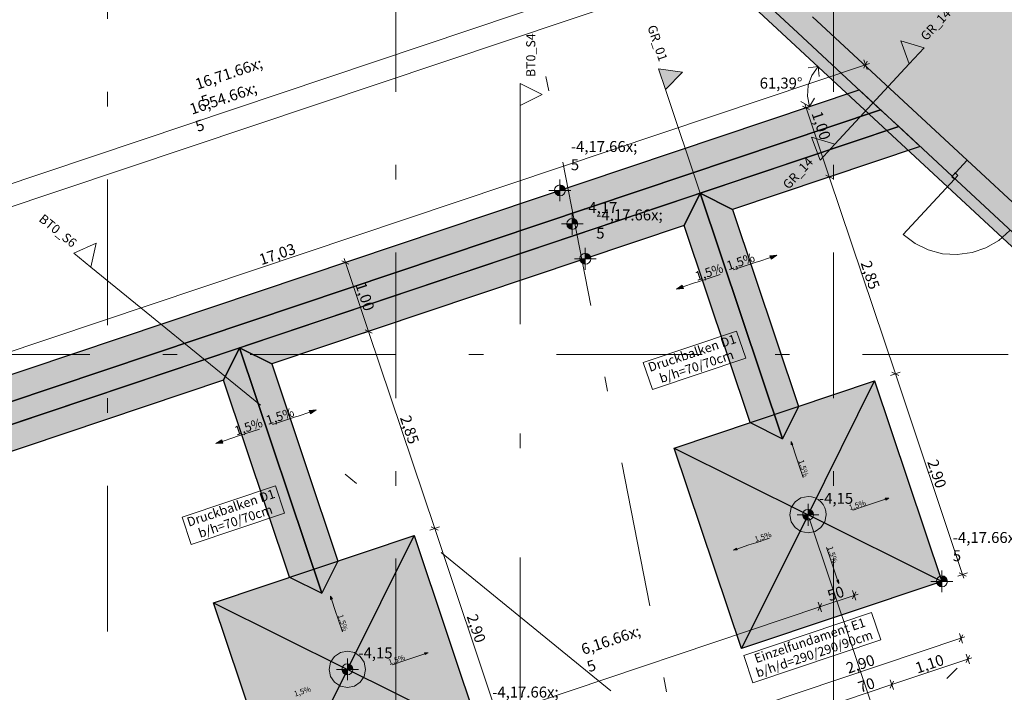
# Model space of a CAD drawing. Extents: x 0 to 78.5, y 0 to 44.5.
# Drawn here: x 21.4 to 28.2, y 32 to 36.6 of the extents above; entities that cross this region are included whole.
import ezdxf
from ezdxf.xclip import XClip

# ---------------------------------------------------------------- set-up
doc = ezdxf.new("R2010")
doc.units = 0
doc.header["$MEASUREMENT"] = 0
doc.header["$XCLIPFRAME"] = 0
for name, pattern in [('Punktlinie 4', [0.1, 0, -0.1]), ('Raster', [0.2, 0.1, -0.05, 0, -0.05]), ('Schnittlinie', [0.3, 0.15, -0.075, 0, -0.075]), ('Wipeout_Contour', [50, 0, -50])]:
    doc.linetypes.add(name, pattern=pattern)
for name, color, linetype in [('90 Schnitt Marker.BT0', 7, 'Continuous'), ('95 L5 Ausführungsplanung Fundament', 7, 'Continuous'), ('Neubau_00 Achsraster', 7, 'Continuous'), ('Neubau_10 Stütze', 7, 'Continuous'), ('Neubau_10 Wand außen', 7, 'Continuous'), ('Neubau_10 Wand innen tragend', 7, 'Continuous'), ('Neubau_20 Fundament', 7, 'Continuous'), ('Neubau_95 L5 Ausführungsplanung Fundament', 7, 'Continuous')]:
    doc.layers.add(name, color=color, linetype=linetype)
doc.styles.add('ERSTELLTER_STIL_13', font='arial.ttf')
doc.styles.add('ERSTELLTER_STIL_6', font='ARIALN.TTF')

# ---------------------------------------------------------------- blocks, each defined once
blk = doc.blocks.new('Zeichnung_4_1', base_point=(-37.14972329250356, -6.546278238685391))
at = {"layer": '95 L5 Ausführungsplanung Fundament', "linetype": 'Continuous', "lineweight": 0, "true_color": 0x000000}
for points in [[(27.62457484378381, 36.42037102780743), (27.4635924223954, 36.46737804860142), (27.52257625859325, 36.31038789901429)], [(25.8021200318163, 36.27582854578145), (25.8498423071562, 36.13362241217119), (25.96818730309652, 36.25244775431622)], [(26.91058474744989, 35.65048912625557), (27.01258333264046, 35.76047225504869), (26.85160091125205, 35.80747927584268)]]:
    blk.add_hatch(color=18, dxfattribs=at).paths.add_polyline_path(points)
at = {"layer": 'Neubau_20 Fundament', "linetype": 'Continuous', "lineweight": 0, "true_color": 0x785f41}
blk.add_hatch(color=37, dxfattribs=at).paths.add_polyline_path([(24.28698113516425, 42.70118710759302), (22.29800767295742, 40.55651496286372), (38.94327619957036, 25.1196578879479), (40.7854492888091, 26.10481974166925), (28.10447208666228, 37.86518469638225), (28.75046312620661, 38.56174451206809)])
at = {"layer": 'Neubau_20 Fundament', "linetype": 'Continuous', "lineweight": 0, "true_color": 0x002a00}
h = blk.add_hatch(color=98, dxfattribs=at)
h.paths.add_polyline_path([(5.179078530180037, 28.74852717458043), (5.179078938338466, 24.952800969711), (5.679073180966093, 24.95280102347591), (5.67907165599989, 28.3889140570489), (6.773284135231955, 28.75611556779697), (7.226645734409925, 27.40515729329737), (7.558460029458519, 27.51650925898932), (7.105098430278812, 28.86746753349412), (10.70765384788871, 30.07643180420743), (11.16101544681756, 28.72547353031755), (11.49282974186946, 28.83682549599968), (11.03946814294063, 30.18778376988955), (14.57092049345425, 31.37288690380053), (15.02428209218111, 30.02192863051248), (15.35609638723302, 30.13328059619461), (14.90273478850614, 31.48423886948265), (18.41048611665432, 32.66138829112618), (18.86384771518048, 31.3104300184363), (19.19566201023238, 31.42178198411843), (18.74230041170624, 32.77274025680831), (22.81887627662478, 34.14077877287048), (23.27223787492043, 32.78982050086729), (23.60405216997234, 32.90117246654943), (23.15069057167668, 34.25213073855261), (25.97822255793695, 35.20100861812053), (26.43158415606747, 33.85005034660953), (26.7633984511194, 33.96140231229169), (26.31003685298885, 35.31236058380267), (27.59720730367437, 35.74431593349416), (27.1796232509823, 36.13158431609927), (19.25677626560255, 33.47279414708769), (19.03804917752524, 34.12457226428999), (13.76457170148714, 32.3548712839774), (13.98329878929424, 31.70309316758042)])
h.paths.add_polyline_path([(14.24401003531396, 31.79058400252236), (14.11277378218906, 32.18165087367363), (18.86482876645792, 33.77637018329701), (18.99606501958281, 33.38530331214573)], flags=0)
at = {"layer": 'Neubau_20 Fundament', "linetype": 'Continuous', "lineweight": 0, "true_color": 0x003f35}
for points in [[(25.9101616462461, 33.67506867052023), (26.37147695797191, 32.30040937339699), (27.74613625509512, 32.76172468512279), (27.28482094336933, 34.13638398224602)], [(22.7508153650991, 32.61483882477798), (23.21213067682491, 31.24017952765477), (24.58678997394813, 31.70149483938056), (24.12547466222233, 33.07615413650379)]]:
    blk.add_hatch(color=128, dxfattribs=at).paths.add_polyline_path(points)
at = {"layer": 'Neubau_95 L5 Ausführungsplanung Fundament', "linetype": 'Continuous', "lineweight": 0, "true_color": 0x000000}
for points in [[(25.12635313512919, 35.44253725774234), (25.16385313512919, 35.44253726177475), (25.16099861605521, 35.4568878901815), (25.15286963657233, 35.46905376488819), (25.14070376011741, 35.47718274175465), (25.12635313109677, 35.48003725774235)], [(25.12635313512919, 35.44253725774234), (25.08885313512918, 35.44253725370993), (25.09170765420314, 35.42818662530318), (25.09983663368602, 35.4160207505965), (25.11200251014095, 35.40789177373003), (25.12635313916159, 35.40503725774234)], [(25.21102275877955, 35.21261712672891), (25.17352275877954, 35.2126171226965), (25.1763772778535, 35.19826649428975), (25.18450625733639, 35.18610061958306), (25.19667213379132, 35.1779716427166), (25.21102276281195, 35.17511712672891)], [(25.21102275877955, 35.21261712672891), (25.24852275877955, 35.21261713076132), (25.24566823970558, 35.22696775916806), (25.2375392602227, 35.23913363387475), (25.22537338376777, 35.24726261074122), (25.21102275474713, 35.25011712672891)], [(25.30041232293759, 34.97354552779132), (25.33791232293759, 34.97354553182372), (25.33505780386364, 34.98789616023047), (25.32692882438074, 35.00006203493717), (25.31476294792582, 35.00819101180362), (25.30041231890518, 35.01104552779132)], [(26.61443738598567, 34.99739241941315), (26.5662338295923, 34.99440110466494), (26.57418754185831, 34.97070008229903)], [(25.30041232293759, 34.97354552779132), (25.26291232293759, 34.9735455237589), (25.26576684201156, 34.95919489535216), (25.27389582149445, 34.94702902064547), (25.28606169794937, 34.93890004377901), (25.30041232697001, 34.93604552779131)], [(25.92544394440656, 34.76617640767419), (25.97364750070835, 34.76916772389804), (25.96569378771679, 34.79286874602047)], [(23.45509112083741, 33.93716252599683), (23.40688756444404, 33.93417121124861), (23.41484127671005, 33.91047018888269)], [(22.7660976792583, 33.70594651425785), (22.8143012355601, 33.7089378304817), (22.80634752256854, 33.73263885260413)], [(26.71137763111225, 33.72110744916517), (26.71287328849358, 33.69700567096895), (26.72472379967533, 33.70098252710548)], [(27.38158329114927, 33.33265994570025), (27.35748151295303, 33.33116428831894), (27.3614583690896, 33.31931377713716)], [(26.82814895059495, 33.21839667766936), (26.86564895059496, 33.21839668170178), (26.86279443152099, 33.23274731010852), (26.85466545203811, 33.24491318481522), (26.84249957558318, 33.25304216168168), (26.82814894656255, 33.25589667766936)], [(26.82814895059495, 33.21839667766936), (26.79064895059495, 33.21839667363695), (26.79350346966892, 33.20404604523021), (26.8016324491518, 33.19188017052351), (26.81379832560672, 33.18375119365705), (26.82814895462737, 33.18089667766936)], [(26.31782248946282, 32.9756775667732), (26.34192426765905, 32.97717322415452), (26.33794741152251, 32.98902373533629)], [(27.03826947167603, 32.74701251644602), (27.03677381429471, 32.77111429464225), (27.02492330311295, 32.7671374385057)], [(27.74613625509511, 32.76172468512279), (27.70863625509512, 32.76172468109038), (27.71149077416908, 32.74737405268364), (27.71961975365197, 32.73520817797695), (27.73178563010689, 32.72707920111048), (27.74613625912753, 32.72422468512279)], [(27.74613625509511, 32.76172468512279), (27.7836362550951, 32.7617246891552), (27.78078173602115, 32.77607531756195), (27.77265275653826, 32.78824119226864), (27.76048688008333, 32.7963701691351), (27.7461362510627, 32.79922468512279)], [(23.55203134996526, 32.66087760342295), (23.55352700734657, 32.63677582522671), (23.56537751852835, 32.64075268136326)], [(24.22223701000227, 32.27243009995803), (24.19813523180604, 32.2709344425767), (24.20211208794258, 32.25908393139494)], [(23.66880266944795, 32.15816683192713), (23.63130266944795, 32.15816682789472), (23.63415718852193, 32.14381619948797), (23.64228616800481, 32.13165032478128), (23.65445204445973, 32.12352134791482), (23.66880267348037, 32.12066683192712)], [(23.66880266944795, 32.15816683192713), (23.70630266944795, 32.15816683595955), (23.70344815037399, 32.17251746436628), (23.69531917089112, 32.18468333907298), (23.68315329443619, 32.19281231593943), (23.66880266541554, 32.19566683192713)]]:
    blk.add_hatch(color=18, dxfattribs=at).paths.add_polyline_path(points)
at = {"layer": '90 Schnitt Marker.BT0', "color": 7, "linetype": 'Schnittlinie', "lineweight": 13, "ltscale": 10}
for p, q in [((24.85411213633403, 36.02448741341234), (24.85411562022902, 6.174487356911661)), ((21.90924625254674, 34.91703819754719), (49.6999821761318, 12.26979767086332))]:
    blk.add_line(p, q, dxfattribs=at)
at = {"layer": '95 L5 Ausführungsplanung Fundament', "color": 7, "linetype": 'Schnittlinie', "lineweight": 13, "ltscale": 10}
for p, q in [((27.01258366290449, 35.76047262544157), (27.52257624352365, 36.31038802969254)), ((25.84984242067161, 36.13362216583315), (27.31332567183007, 31.77263397031684))]:
    blk.add_line(p, q, dxfattribs=at)
at = {"layer": '95 L5 Ausführungsplanung Fundament', "color": 7, "linetype": 'Continuous', "lineweight": 13, "ltscale": 10, "flags": 128}
for points in [[(27.62457484378381, 36.42037102780743), (27.52257625859325, 36.31038789901429), (27.4635924223954, 36.46737804860142)], [(25.8021200318163, 36.27582854578145), (25.8498423071562, 36.13362241217119), (25.96818730309652, 36.25244775431622)], [(26.91058474744989, 35.65048912625557), (27.01258333264046, 35.76047225504869), (26.85160091125205, 35.80747927584268)]]:
    blk.add_lwpolyline(points, close=True, dxfattribs=at)
at = {"layer": 'Neubau_00 Achsraster', "color": 5, "linetype": 'Raster', "lineweight": 18, "ltscale": 10}
for p, q in [((24.00177548577367, 41.31780335936834), (24.0017798406424, 3.317803210118561)), ((27.00177574968052, 41.31780335936834), (27.00177923357551, 3.317803210118561)), ((2.00177645370254, 34.31780042098902), (34.00177694611235, 34.31780390488401))]:
    blk.add_line(p, q, dxfattribs=at)
at = {"layer": 'Neubau_10 Stütze', "color": 9, "linetype": 'Continuous', "lineweight": 18, "ltscale": 10, "true_color": 0xc3c3c3, "flags": 128}
for points in [[(26.70314895066929, 33.21840898395543, 0.414213562373095), (26.82814896411067, 33.09340899739681, 0.414213562373095), (26.95314895066929, 33.21840901083819, 0.414213562373095), (26.82814893722792, 33.34340899739681, 0.414213562373095)], [(23.54380266952229, 32.15817913821319, 0.414213562373095), (23.66880268296366, 32.03317915165458, 0.414213562373095), (23.79380266952229, 32.15817916509596, 0.414213562373095), (23.6688026560809, 32.28317915165459, 0.414213562373095)]]:
    blk.add_lwpolyline(points, format="xyb", close=True, dxfattribs=at)
at = {"layer": 'Neubau_10 Wand außen', "color": 9, "linetype": 'Continuous', "lineweight": 18, "ltscale": 10, "true_color": 0xc3c3c3, "flags": 128}
for points in [[(25.93262462836013, 37.28805362229145), (26.75749807267752, 36.52306414873443)], [(27.32576791210803, 35.99604943114459), (19.25319969486371, 33.28701503159617)], [(19.04021078133082, 33.05731808217651), (27.45104312790367, 35.87986891637418)]]:
    blk.add_lwpolyline(points, dxfattribs=at)
at = {"layer": 'Neubau_10 Wand innen tragend', "color": 9, "linetype": 'Continuous', "lineweight": 18, "ltscale": 10, "true_color": 0xc3c3c3}
for p, q in [((27.84145279683123, 35.56553650727655), (27.91965230371341, 35.64985634667746)), ((27.84145279683123, 35.56553650727655), (27.91965230371341, 35.64985634667746)), ((28.33575478540189, 35.26396184744905), (27.91965230371341, 35.64985634667746)), ((27.81425315769259, 35.53620733732701), (27.8380533862975, 35.56187057877631)), ((27.83258367116763, 35.51920767173708), (27.81425315769259, 35.53620733732701)), ((27.81765343920008, 35.53987326582727), (27.84145279683123, 35.56553650727655)), ((27.81765343920008, 35.53987326582727), (27.84145279683123, 35.56553650727655)), ((27.81765343920008, 35.53987326582727), (27.84145279683123, 35.56553650727655)), ((28.23375592088856, 35.15397876659885), (27.81765343920008, 35.53987326582727)), ((27.85638389977252, 35.54487004221263), (27.83258367116763, 35.51920767173708)), ((27.8380533862975, 35.56187057877631), (27.85638389977252, 35.54487004221263)), ((27.83258367116763, 35.51920767173708), (27.48068937409282, 35.13976621699867))]:
    blk.add_line(p, q, dxfattribs=at)
at = {"layer": 'Neubau_10 Wand innen tragend', "color": 9, "linetype": 'Continuous', "lineweight": 18, "ltscale": 10, "true_color": 0xc3c3c3, "flags": 128}
for points in [[(27.91965215821502, 35.64985670000797), (26.85949666537234, 36.63304727056808)], [(26.75749807267753, 36.52306414873442), (27.32576791210803, 35.99604943114459)], [(27.45104312790367, 35.87986891637418), (27.81765355276342, 35.53987359000497)]]:
    blk.add_lwpolyline(points, dxfattribs=at)
at = {"layer": 'Neubau_10 Wand innen tragend', "color": 9, "linetype": 'Continuous', "lineweight": 18, "ltscale": 10, "true_color": 0xc3c3c3}
blk.add_arc((27.83258410123167, 35.51920773788122), 0.5175000000000026, 227.1570900973167, 317.1570900973167, dxfattribs=at)
at = {"layer": 'Neubau_20 Fundament', "color": 7, "linetype": 'Continuous', "lineweight": 13, "ltscale": 10, "flags": 128}
for points in [[(24.28698113516425, 42.70118710759302), (22.29800767295742, 40.55651496286372), (38.94327619957036, 25.1196578879479), (40.7854492888091, 26.10481974166925), (28.10447208666228, 37.86518469638225), (28.75046312620661, 38.56174451206809)], [(25.9101616462461, 33.67506867052023), (26.37147695797191, 32.30040937339699), (27.74613625509512, 32.76172468512279), (27.28482094336933, 34.13638398224602)], [(22.7508153650991, 32.61483882477798), (23.21213067682491, 31.24017952765477), (24.58678997394813, 31.70149483938056), (24.12547466222233, 33.07615413650379)]]:
    blk.add_lwpolyline(points, close=True, dxfattribs=at)
blk.add_lwpolyline([(18.74230041170624, 32.77274025680831), (22.81887627662478, 34.14077877287048), (23.27223787492043, 32.78982050086729), (23.60405216997234, 32.90117246654943), (23.15069057167668, 34.25213073855261), (25.97822255793695, 35.20100861812053), (26.43158415606747, 33.85005034660953), (26.7633984511194, 33.96140231229169), (26.31003685298885, 35.31236058380267), (27.59720730367437, 35.74431593349416), (27.1796232509823, 36.13158431609927), (19.25677626560255, 33.47279414708769)], dxfattribs=at)
at = {"layer": 'Neubau_20 Fundament', "color": 7, "linetype": 'Continuous', "lineweight": 25, "ltscale": 10, "flags": 128}
for points in [[(5.179078530180031, 28.74852717458044), (13.98329878929424, 31.70309316758044), (14.24401003531395, 31.79058400252237), (18.9960650195828, 33.38530331214575), (19.25677626560254, 33.4727941470877), (27.17962325098229, 36.13158431609929)], [(27.17962325098229, 36.13158431609929), (27.32576791210801, 35.99604943114462)], [(27.32576791210801, 35.99604943114462), (5.354060493620544, 28.62265733654222)], [(5.354071542142153, 28.62266104426252), (27.325767912108, 35.99604943114461)], [(27.325767912108, 35.99604943114461), (27.45104312790367, 35.87986891637419)], [(27.45104312790367, 35.87986891637419), (5.50407159002147, 28.51477781714958)], [(26.08845370843026, 35.42259177223836), (27.45104312790367, 35.87986891637419)], [(27.45104312790367, 35.87986891637419), (27.59720730367435, 35.74431593349419)], [(27.59720730367435, 35.74431593349419), (26.31003685298884, 35.31236058380268)], [(22.92910742728322, 34.36236195667514), (26.08845370843027, 35.42259176130428)], [(25.97822255793694, 35.20100861812053), (26.08845365882476, 35.42259176574394)], [(26.08845370843027, 35.42259176130428), (25.97822255793694, 35.20100861812053)], [(26.08845365882704, 35.42259176574469), (26.31003685298884, 35.31236058380268)], [(26.65316723404542, 33.73981923326531), (26.08845365882704, 35.42259176574469)], [(26.08845365882476, 35.42259176574394), (26.65316724616863, 33.73981919713975)], [(26.31003685298884, 35.31236058380268), (26.08845370843026, 35.42259177223836)], [(26.31003685298884, 35.31236058380268), (26.76339845097546, 33.9614023127206)], [(25.97822255793694, 35.20100861812053), (23.15069057167667, 34.25213073855262)], [(26.43158415561816, 33.85005034794841), (25.97822255793694, 35.20100861812053)], [(18.52071726754321, 32.88297147164631), (22.92910742728321, 34.36236196240043)], [(22.92910742728321, 34.36236196240043), (22.81887627662477, 34.1407787728705)], [(22.81887627662477, 34.1407787728705), (22.92910736651614, 34.36236193628262)], [(22.92910736651614, 34.3623619362826), (23.15069057167667, 34.25213073855262)], [(23.49382095289837, 32.67958938752317), (22.92910736651614, 34.3623619362826)], [(22.92910736651614, 34.36236193628262), (23.49382096502161, 32.67958935139752)], [(23.15069057167667, 34.25213073855262), (22.92910742728322, 34.36236195667514)], [(23.15069057167667, 34.25213073855262), (23.6040521698284, 32.90117246697834)], [(22.81887627662477, 34.1407787728705), (18.74230041170622, 32.77274025680832)], [(23.27223787447112, 32.78982050220617), (22.81887627662477, 34.1407787728705)], [(25.91016164624608, 33.67506867383908), (27.28482094668816, 34.13638398224604)], [(26.82814895059493, 33.21839667766938), (27.28482094668816, 34.13638398224604)], [(27.28482094668816, 34.13638398224604), (27.74613625509511, 32.76172468180396)], [(26.76339845097546, 33.9614023127206), (26.65316723404542, 33.73981923326531)], [(26.43158415561816, 33.85005034794841), (26.65316724616863, 33.73981919713975)], [(25.91016164624608, 33.67506867383908), (26.82814895059493, 33.21839667766938)], [(26.37147695465304, 32.300409373397), (25.91016164624608, 33.67506867383908)], [(26.82814895059493, 33.21839667766938), (26.37147695465304, 32.300409373397)], [(27.74613625509511, 32.76172468180396), (26.82814895059493, 33.21839667766938)], [(22.75081536509909, 32.61483882809686), (24.12547466554118, 33.07615413650381)], [(23.66880266944793, 32.15816683192714), (24.12547466554118, 33.07615413650381)], [(24.12547466554118, 33.07615413650381), (24.58678997394812, 31.70149483606173)], [(23.6040521698284, 32.90117246697834), (23.49382095289837, 32.67958938752317)], [(23.27223787447112, 32.78982050220617), (23.49382096502161, 32.67958935139752)], [(27.74613625509511, 32.76172468180396), (26.37147695465304, 32.300409373397)], [(22.75081536509909, 32.61483882809686), (23.66880266944793, 32.15816683192714)], [(23.21213067350605, 31.24017952765478), (22.75081536509909, 32.61483882809686)], [(23.66880266944793, 32.15816683192714), (23.21213067350605, 31.24017952765478)], [(24.58678997394812, 31.70149483606173), (23.66880266944793, 32.15816683192714)]]:
    blk.add_lwpolyline(points, dxfattribs=at)
at = {"layer": 'Neubau_95 L5 Ausführungsplanung Fundament', "color": 1, "linetype": 'Raster', "lineweight": 18, "ltscale": 10, "true_color": 0xf50000}
for p, q in [((22.02267751846049, 41.81780238721678), (22.02268100235548, 2.817802440322629)), ((23.93482286288384, 41.81780325819053), (31.57569089707563, 2.817804182270123))]:
    blk.add_line(p, q, dxfattribs=at)
at = {"layer": 'Neubau_95 L5 Ausführungsplanung Fundament', "color": 7, "linetype": 'Continuous', "lineweight": 13, "ltscale": 10}
for p, q in [((18.8617631128859, 34.6498826782455), (26.78460976857608, 37.30867288002947)), ((18.90948463544651, 34.50767618168516), (26.75134118436978, 37.13928764770041)), ((26.89656908885775, 36.29179970798845), (26.82878555701349, 36.28325458455866)), ((26.89656908885775, 36.29179970798845), (26.90511421228755, 36.22401704711794)), ((26.8373681323144, 36.01672877927589), (26.8730414750356, 36.07499431001519)), ((26.8373681323144, 36.01672877927589), (26.77910173060136, 36.05240212199709)), ((26.84792085023055, 36.02027015853035), (26.78126174549341, 35.99790006881769)), ((26.8383323002521, 35.99727470966749), (26.79085029547186, 36.02089551768055)), ((26.81459129786198, 36.00908511367403), (26.80564291358742, 36.03574823298463)), ((26.97366507200274, 35.53506461977122), (26.81459129786198, 36.00908511367403)), ((27.00699462437132, 35.54624966462755), (26.94033551963416, 35.52387957491489)), ((26.94992406961262, 35.54687502377775), (26.9974069453666, 35.52325421576468)), ((27.42702693960533, 34.1841059508561), (26.97366507200274, 35.53506461977122)), ((25.12635327134326, 35.36753717444407), (25.12635327134326, 35.51753714409073)), ((25.05135285103306, 35.44253759475428), (25.20135282067971, 35.44253759475428)), ((25.21102237121663, 35.13761752476532), (25.21102237121663, 35.28761749441198)), ((25.13602282188017, 35.21261707410178), (25.28602279152683, 35.21261707410178)), ((25.30041214879761, 34.89854568295526), (25.30041214879761, 35.04854565260192)), ((26.61443717597992, 34.99739249347894), (26.56623400493734, 34.9944006986587)), ((26.57418773719307, 34.97069976106093), (26.56623400493734, 34.9944006986587)), ((26.61443717597992, 34.99739249347894), (26.57418773719307, 34.97069976106093)), ((23.68857419740019, 34.96003991337393), (23.62191509266304, 34.93766982366125)), ((23.67898564742174, 34.93704446451106), (23.6315036426415, 34.96066527252412)), ((23.65524464503162, 34.94885486851759), (23.6462971317308, 34.97551885880195)), ((23.81431929014612, 34.47483437461479), (23.65524464503162, 34.94885486851759)), ((25.22541259946116, 34.97354523229171), (25.37541256910781, 34.97354523229171)), ((26.47150080341977, 34.94942448534799), (26.31514533834276, 34.89695441391986)), ((26.49000028580168, 34.95563365718889), (26.47150080341977, 34.94942448534799)), ((26.57021087106521, 34.98255022985982), (26.49000028580168, 34.95563365718889)), ((26.06838105640101, 34.81414397202216), (26.22473565050427, 34.86661404345028)), ((25.9254438128671, 34.76617683486496), (25.96569412262771, 34.79286869630921)), ((25.96569412262771, 34.79286869630921), (25.97364785488343, 34.76916775871145)), ((25.96967098875557, 34.78101822751033), (26.04988070304535, 34.80793567115501)), ((26.04988070304535, 34.80793567115501), (26.06838105640101, 34.81414397202216)), ((25.9254438128671, 34.76617683486496), (25.97364785488343, 34.76916775871145)), ((23.8476488425147, 34.48601941947111), (23.78098973777755, 34.4636502007322)), ((23.790578287756, 34.48664477862131), (23.83806029253624, 34.46302397060825)), ((24.26768115774872, 33.12387657667341), (23.81431929014612, 34.47483437461479)), ((26.33809898046577, 34.47793242823213), (25.69817192337861, 34.26318252830129)), ((26.40059308874575, 34.29171040240379), (26.33809898046577, 34.47793242823213)), ((25.69817192337861, 34.26318252830129), (25.76066516068485, 34.07695963149921)), ((25.76066516068485, 34.07695963149921), (26.40059308874575, 34.29171040240379)), ((27.46035649197391, 34.19529099571243), (27.39369738723675, 34.17292177697351)), ((27.40328593721521, 34.19591635486263), (27.45076794199545, 34.17229554684957)), ((27.88834253946365, 32.80944721531696), (27.42702693960533, 34.1841059508561)), ((23.41086421823484, 33.92232085567713), (23.33065450394506, 33.89540341203245)), ((23.45509139412331, 33.93716224832251), (23.40688735210698, 33.93417132447601)), ((23.41484108436271, 33.91047038687825), (23.40688735210698, 33.93417132447601)), ((23.45509139412331, 33.93716224832251), (23.41484108436271, 33.91047038687825)), ((23.31215415058941, 33.88919511116531), (23.15579955648614, 33.83672416876343)), ((23.33065450394506, 33.89540341203245), (23.31215415058941, 33.88919511116531)), ((22.90903440357064, 33.75391372686573), (23.06538986864766, 33.8063846692676)), ((22.76609803101049, 33.70594658970853), (22.80634746979734, 33.73263845115279)), ((22.76609803101049, 33.70594658970853), (22.81430120205307, 33.70893751355501)), ((22.80634746979734, 33.73263845115279), (22.81430120205307, 33.70893751355501)), ((22.81032433592521, 33.7207879823539), (22.89053492118873, 33.74770542599858)), ((22.89053492118873, 33.74770542599858), (22.90903440357064, 33.75391372686573)), ((26.71137742497187, 33.72110762971897), (26.72472422666775, 33.70098291032554)), ((26.71137742497187, 33.72110762971897), (26.71287288689512, 33.69700604419769)), ((26.72472422666775, 33.70098291032554), (26.71287288689512, 33.69700604419769)), ((26.71879812129456, 33.69899447726161), (26.74669279748314, 33.61587222676255)), ((26.74669279748314, 33.61587222676255), (26.7625297131211, 33.56868025624001)), ((26.7625297131211, 33.56868025624001), (26.79401193017272, 33.47486680299905)), ((23.17480768753618, 33.41637917395431), (22.53488063044901, 33.20162840304973)), ((23.23730179581616, 33.23015627715223), (23.17480768753618, 33.41637917395431)), ((27.27634848140992, 33.29734493392744), (27.22915563991362, 33.28150714731573)), ((27.35946986093523, 33.32523873914226), (27.27634848140992, 33.29734493392744)), ((27.38158301339259, 33.3326603064387), (27.3574814278713, 33.33116397354171)), ((27.36145829399916, 33.31931350474283), (27.3574814278713, 33.33116397354171)), ((27.38158301339259, 33.3326603064387), (27.36145829399916, 33.31931350474283)), ((22.59737386775525, 33.0154063772214), (23.23730179581616, 33.23015627715223)), ((26.82814887520458, 33.14339684028656), (26.82814887520458, 33.29339680993322)), ((27.22915563991362, 33.28150714731573), (27.13534305764641, 33.2500249302641)), ((22.53488063044901, 33.20162840304973), (22.59737386775525, 33.0154063772214)), ((26.75314932586813, 33.21839638962302), (26.90314929551478, 33.21839638962302)), ((24.30101071011729, 33.13506162152974), (24.23435160538014, 33.11269153181708)), ((24.24394015535859, 33.13568698067994), (24.29142216013883, 33.11206617266688)), ((24.72899588663329, 31.74921697016052), (24.26768115774872, 33.12387657667341)), ((26.42305724362307, 33.0109931532464), (26.47025008511937, 33.02683006888436)), ((26.47025008511937, 33.02683006888436), (26.56406266738658, 33.05831228593598)), ((26.3178227116404, 32.97567778073513), (26.33794743103383, 32.98902371145726)), ((26.3178227116404, 32.97567778073513), (26.3419242971617, 32.97717324265837)), ((26.33794743103383, 32.98902371145726), (26.3419242971617, 32.97717324265837)), ((26.33993586409776, 32.98309847705781), (26.42305724362307, 33.0109931532464)), ((26.98711726152198, 32.89943970673073), (26.95563504447035, 32.99325315997169)), ((27.00295417715994, 32.85224773620817), (26.98711726152198, 32.89943970673073)), ((27.03084885334852, 32.76912548570912), (27.00295417715994, 32.85224773620817)), ((27.74613604290331, 32.6867244014724), (27.74613604290331, 32.83672437111906)), ((27.02492361894907, 32.76713705264518), (27.03677408774795, 32.77111391877305)), ((27.03826954967121, 32.74701233325176), (27.02492361894907, 32.76713705264518)), ((27.03826954967121, 32.74701233325176), (27.03677408774795, 32.77111391877305)), ((27.67113649356686, 32.76172482178261), (27.82113646321351, 32.76172482178261)), ((27.92167209183222, 32.82063226017329), (27.85501298709507, 32.79826217046063)), ((27.86460153707353, 32.82125761932349), (27.91208354185376, 32.79763681131043)), ((27.89729005276447, 32.7827832250326), (27.88834253946365, 32.80944721531696)), ((23.55203164311526, 32.66087738456254), (23.56537757383738, 32.64075266516912)), ((23.55203164311526, 32.66087738456254), (23.5535271050385, 32.63677579904125)), ((23.56537757383738, 32.64075266516912), (23.5535271050385, 32.63677579904125)), ((23.55945233943795, 32.63876423210517), (23.58734701562652, 32.55564285257987)), ((23.58734701562652, 32.55564285257987), (23.60318393126449, 32.50845001108357)), ((23.60318393126449, 32.50845001108357), (23.63466614831611, 32.41463742881636)), ((27.26432207591419, 32.54729456921685), (26.38738477187562, 32.25300734672876)), ((27.32681531322043, 32.36107254338851), (27.26432207591419, 32.54729456921685)), ((26.44987800918186, 32.06678444992668), (27.32681531322043, 32.36107254338851)), ((26.50247959764575, 31.9100387886111), (27.87713920415863, 32.37135438846942)), ((27.86532792917836, 32.3476133860793), (27.88894960816516, 32.39509539085954)), ((27.88832337804122, 32.33802483610084), (27.8659541593023, 32.40468394083799)), ((27.87713920415863, 32.37135438846942), (27.90380232346925, 32.38030190177024)), ((23.66880309334796, 32.08316659513012), (23.66880309334796, 32.23316656477678)), ((24.06980985805701, 32.22127777313305), (23.97599640481605, 32.18979555608142)), ((24.11700182857956, 32.237114688771), (24.06980985805701, 32.22127777313305)), ((24.20012407907862, 32.26500936495958), (24.11700182857956, 32.237114688771)), ((24.22223723153598, 32.27243006128227), (24.19813564601469, 32.27093459935902)), ((24.20211251214255, 32.25908413056014), (24.19813564601469, 32.27093459935902)), ((24.22223723153598, 32.27243006128227), (24.20211251214255, 32.25908413056014)), ((26.38738477187562, 32.25300734672876), (26.44987800918186, 32.06678444992668)), ((27.4034383576209, 32.05416665325686), (27.92486072671923, 32.22914789190908)), ((27.91305032271271, 32.20540688951895), (27.93667113072577, 32.25288889429919)), ((27.93604577157557, 32.1958183395405), (27.91367655283665, 32.26247744427765)), ((27.92486072671923, 32.22914789190908), (27.9515247170036, 32.23809627618364)), ((23.59380267303776, 32.15816701544033), (23.74380264268442, 32.15816701544033)), ((27.41462340247723, 32.02083710088829), (27.39225331276457, 32.08749620562544)), ((27.07162436027843, 31.94281440167672), (27.4034383576209, 32.05416665325686)), ((27.41524876162743, 32.07790765564699), (27.39162795361437, 32.03042565086675))]:
    blk.add_line(p, q, dxfattribs=at)
at = {"layer": 'Neubau_95 L5 Ausführungsplanung Fundament', "color": 94, "linetype": 'Continuous', "lineweight": 18, "ltscale": 10, "true_color": 0x00a800}
for p, q in [((27.23355841220367, 36.27082230529691), (27.211188322491, 36.33748141003407)), ((19.14980545360948, 33.59511692237645), (27.22237336734733, 36.30415185766549)), ((27.21056296334081, 36.28041085527538), (27.23418377135387, 36.32789286005561)), ((27.22237336734733, 36.30415185766549), (27.2490373576317, 36.31309937096631)), ((27.13322223657297, 32.64174296231922), (27.15684391555978, 32.68922496709945)), ((27.15621768543583, 32.63215441234076), (27.13384846669691, 32.69881351707792)), ((26.91975266804992, 32.55279999427033), (26.89738257833725, 32.61945909900749)), ((26.90856762319359, 32.58612954663891), (27.1450326405795, 32.66548396470934)), ((27.1450326405795, 32.66548396470934), (27.17169663086386, 32.67443234898389)), ((23.98568424580164, 31.60525284857915), (26.90856762319359, 32.58612954663891)), ((26.92037802720012, 32.60987054902903), (26.89675721918706, 32.56238854424879))]:
    blk.add_line(p, q, dxfattribs=at)
at = {"layer": 'Neubau_95 L5 Ausführungsplanung Fundament', "color": 7, "linetype": 'Punktlinie 4', "lineweight": 13, "ltscale": 10}
blk.add_line((27.00177662065427, 31.31780364097715), (28.62731498908876, 32.94334288038539), dxfattribs=at)
at = {"layer": 'Neubau_95 L5 Ausführungsplanung Fundament', "color": 7, "linetype": 'Continuous', "lineweight": 13, "ltscale": 10}
for centre in [(25.12635313512919, 35.44253725774234), (25.21102275877955, 35.21261712672891), (25.30041232293759, 34.97354552779132), (26.82814895059495, 33.21839667766936), (27.74613625509511, 32.76172468512279), (23.66880266944795, 32.15816683192713)]:
    blk.add_circle(centre, 0.03750000000000001, dxfattribs=at)
blk.add_arc((27.09863279497157, 36.10440511793698), 0.2755840388407704, 137.1570940066603, 198.5509903440254, dxfattribs=at)
at = {"layer": '90 Schnitt Marker.BT0', "color": 7, "linetype": 'Continuous', "lineweight": 13, "insert": (24.95764181590652, 36.21948720054442), "char_height": 0.0625, "attachment_point": 7, "rotation": 90.00000616107538, "style": 'ERSTELLTER_STIL_6'}
blk.add_mtext('\\A1;{\\pql;\\pt0;\\fArial Narrow|b0|i0|c0|p0;\\W1.000000;BT0_S4}', dxfattribs=at)
at = {"layer": '95 L5 Ausführungsplanung Fundament', "color": 7, "linetype": 'Continuous', "lineweight": 13, "style": 'ERSTELLTER_STIL_6'}
for s, insert, char_height, attachment_point, rotation in [('\\A1;{\\pqr;\\pt0;\\fArial Narrow|b0|i0|c0|p0;\\W1.000000;GR_14}', (27.81274135761834, 36.65116580594457), 0.0625, 9, 47.157094006661396), ('\\A1;{\\pql;\\pt0;\\fArial Narrow|b0|i0|c0|p0;\\W1.000000;GR_01}', (25.72555921151447, 36.56359808436871), 0.0625, 7, 288.55099104315383), ('\\A1;{\\pql;\\fArial Narrow|b0|i0|c0|p0;\\W1.000000;16,71\\fArial Narrow|b0|i0|c0|p0;\\W1.000000;\\A1{\\H.66x;\\S5^  ;}}', (22.71357512498305, 35.9143154750721), 0.075, 7, 18.550990344026015), ('\\A1;{\\pql;\\fArial Narrow|b0|i0|c0|p0;\\W1.000000;16,54\\fArial Narrow|b0|i0|c0|p0;\\W1.000000;\\A1{\\H.66x;\\S5^  ;}}', (22.67502281658057, 35.74315686825199), 0.075, 7, 18.550990344026015), ('\\A1;{\\pql;\\fArial Narrow|b0|i0|c0|p0;\\W1.000000;-4,17\\fArial Narrow|b0|i0|c0|p0;\\W1.000000;\\A1{\\H.66x;\\S5^  ;}}', (25.20135312828456, 35.4758229827448), 0.075, 7, 6.161075373456686e-06), ('\\A1;{\\pql;\\pt0;\\fArial Narrow|b0|i0|c0|p0;\\W1.000000;GR_14}', (26.69459886723103, 35.44549408707145), 0.0625, 7, 47.157094006660934), ('\\A1;{\\pql;\\fArial Narrow|b0|i0|c0|p0;\\W1.000000;-4,17\\fArial Narrow|b0|i0|c0|p0;\\W1.000000;\\A1{\\H.66x;\\S5^  ;}}', (25.37541231609298, 35.00683125279378), 0.075, 7, 6.161075373456686e-06), ('\\A1;{\\pqr;\\fArial Narrow|b0|i0|c0|p0;\\W1.000000;1,\\fArial Narrow|b0|i0|c0|p0;\\W1.000000;5\\fArial Narrow|b0|i0|c0|p0;\\W1.000000;%}', (26.46904225855378, 34.95674977918448), 0.06249999999999999, 9, 18.550990340528006), ('\\A1;{\\pql;\\fArial Narrow|b0|i0|c0|p0;\\W1.000000;1,\\fArial Narrow|b0|i0|c0|p0;\\W1.000000;5\\fArial Narrow|b0|i0|c0|p0;\\W1.000000;%}', (26.06592277102637, 34.8214689806254), 0.06249999999999999, 7, 18.550992094515827), ('\\A1;{\\pqr;\\fArial Narrow|b0|i0|c0|p0;\\W1.000000;1,\\fArial Narrow|b0|i0|c0|p0;\\W1.000000;5\\fArial Narrow|b0|i0|c0|p0;\\W1.000000;%}', (23.30969594269925, 33.89652003686623), 0.06249999999999999, 9, 18.550990340528006), ('\\A1;{\\pql;\\fArial Narrow|b0|i0|c0|p0;\\W1.000000;1,\\fArial Narrow|b0|i0|c0|p0;\\W1.000000;5\\fArial Narrow|b0|i0|c0|p0;\\W1.000000;%}', (22.90657649771459, 33.76123911153527), 0.06249999999999999, 7, 18.550992094515827), ('\\A1;{\\pqr;\\fArial Narrow|b0|i0|c0|p0;\\W1.000000;1,\\fArial Narrow|b0|i0|c0|p0;\\W1.000000;5%}', (26.79840733578481, 33.47634176273286), 0.0375, 9, 288.5509903576836), ('\\A1;{\\pqr;\\fArial Narrow|b0|i0|c0|p0;\\W1.000000;1,\\fArial Narrow|b0|i0|c0|p0;\\W1.000000;5%}', (27.22768081862221, 33.28590251747315), 0.0375, 9, 18.550990357683617), ('\\A1;{\\pql;\\fArial Narrow|b0|i0|c0|p0;\\W1.000000;1,\\fArial Narrow|b0|i0|c0|p0;\\W1.000000;5%}', (26.4687751621646, 33.03122501269591), 0.0375, 7, 18.550990357683617), ('\\A1;{\\pql;\\fArial Narrow|b0|i0|c0|p0;\\W1.000000;-4,17\\fArial Narrow|b0|i0|c0|p0;\\W1.000000;\\A1{\\H.66x;\\S5^  ;}}', (27.82113624825049, 32.79501041012526), 0.075, 7, 6.161075373456686e-06), ('\\A1;{\\pql;\\fArial Narrow|b0|i0|c0|p0;\\W1.000000;1,\\fArial Narrow|b0|i0|c0|p0;\\W1.000000;5%}', (26.96002978469907, 32.99472800270359), 0.0375, 7, 288.5509903576836), ('\\A1;{\\pqr;\\fArial Narrow|b0|i0|c0|p0;\\W1.000000;1,\\fArial Narrow|b0|i0|c0|p0;\\W1.000000;5%}', (23.63906105463781, 32.41611191699063), 0.0375, 9, 288.5509903576836), ('\\A1;{\\pqr;\\fArial Narrow|b0|i0|c0|p0;\\W1.000000;1,\\fArial Narrow|b0|i0|c0|p0;\\W1.000000;5%}', (24.06833453747523, 32.22567267173092), 0.0375, 9, 18.550990357683617), ('\\A1;{\\pql;\\fArial Narrow|b0|i0|c0|p0;\\W1.000000;1,\\fArial Narrow|b0|i0|c0|p0;\\W1.000000;5%}', (23.30942888101761, 31.97099516695367), 0.0375, 7, 18.550990357683617), ('\\A1;{\\pql;\\fArial Narrow|b0|i0|c0|p0;\\W1.000000;-4,17\\fArial Narrow|b0|i0|c0|p0;\\W1.000000;\\A1{\\H.66x;\\S5^  ;}}', (24.66178996710349, 31.73478056438302), 0.075, 7, 6.161075373456686e-06)]:
    blk.add_mtext(s, dxfattribs=dict(at, insert=insert, char_height=char_height, attachment_point=attachment_point, rotation=rotation))
at = {"layer": '95 L5 Ausführungsplanung Fundament', "color": 7, "linetype": 'Continuous', "lineweight": 13, "char_height": 0.075, "attachment_point": 7, "style": 'ERSTELLTER_STIL_6'}
for s, insert, width, rotation in [('\\A1;{\\pql;\\fArial Narrow|b0|i0|c0|p0;\\W1.000000;61,39°}', (26.49625715882679, 36.14066895003736), 0.2596395, 6.161075373456686e-06), ('\\A1;{\\pql;\\fArial Narrow|b0|i0|c0|p0;\\W1.000000;1,00}', (26.85118587920325, 35.96945449261487), 0.16900875, 288.55099035293676), ('\\A1;{\\pql;\\fArial Narrow|b0|i0|c0|p0;\\W1.000000;-4,17}', (25.28602274965231, 35.28761713479373), 0.19790925, 6.161075373456686e-06), ('\\A1;{\\pql;\\fArial Narrow|b0|i0|c0|p0;\\W1.000000;2,85}', (27.18768194284699, 34.94447125264456), 0.16900875, 288.55099035293676), ('\\A1;{\\pql;\\fArial Narrow|b0|i0|c0|p0;\\W1.000000;1,00}', (23.72211774879265, 34.79673073952171), 0.16900875, 288.55099035293676), ('\\A1;{\\pql;\\fArial Narrow|b0|i0|c0|p0;\\W1.000000;2,85}', (24.02833567057094, 33.88424138046807), 0.16900875, 288.55099035293676), ('\\A1;{\\pql;\\fArial Narrow|b0|i0|c0|p0;\\W1.000000;2,90}', (27.64502040707671, 33.58166244095879), 0.16900875, 288.55099035293676), ('\\A1;{\\pql;\\fArial Narrow|b0|i0|c0|p0;\\W1.000000;-4,15}', (26.90314894146774, 33.2933966857342), 0.19790925, 6.161075373456686e-06), ('\\A1;{\\pql;\\fArial Narrow|b0|i0|c0|p0;\\W1.000000;2,90}', (24.48567412592973, 32.52143259521656), 0.16900875, 288.55099035293676), ('\\A1;{\\pql;\\fArial Narrow|b0|i0|c0|p0;\\W1.000000;-4,15}', (23.74380266032074, 32.23316683999195), 0.19790925, 6.161075373456686e-06), ('\\A1;{\\pql;\\fArial Narrow|b0|i0|c0|p0;\\W1.000000;2,90}', (27.10492330179591, 32.12803229956312), 0.16900875, 18.550990352937347), ('\\A1;{\\pql;\\fArial Narrow|b0|i0|c0|p0;\\W1.000000;1,10}', (27.57926394484428, 32.12899297513911), 0.16900875, 18.550990352937347), ('\\A1;{\\pql;\\fArial Narrow|b0|i0|c0|p0;\\W1.000000;70}', (27.18697979686565, 31.99734822186201), 0.09657675, 18.550990352937347)]:
    blk.add_mtext(s, dxfattribs=dict(at, insert=insert, width=width, rotation=rotation))
at = {"layer": '95 L5 Ausführungsplanung Fundament', "color": 94, "linetype": 'Continuous', "lineweight": 18, "true_color": 0x00a800, "char_height": 0.075, "attachment_point": 7, "style": 'ERSTELLTER_STIL_6'}
for s, insert, width, rotation in [('\\A1;{\\pql;\\fArial Narrow|b0|i0|c0|p0;\\W1.000000;17,03}', (23.0783139276362, 34.92928874337764), 0.21729675, 18.550990352936648), ('\\A1;{\\pql;\\fArial Narrow|b0|i0|c0|p0;\\W1.000000;50}', (26.97624882267621, 32.62466464383817), 0.09657675, 18.550990352936985)]:
    blk.add_mtext(s, dxfattribs=dict(at, insert=insert, width=width, rotation=rotation))
at = {"layer": '95 L5 Ausführungsplanung Fundament', "color": 7, "linetype": 'Continuous', "lineweight": 13, "attachment_point": 2, "style": 'ERSTELLTER_STIL_13'}
for s, insert, char_height, rotation, line_spacing_factor in [('\\A1;{\\pqc;\\fArial|b1|i0|c0|p0;\\W1.000000;Druckbalken\\fArial|b1|i0|c0|p0;\\W1.000000; D1\\P\\pqc;\\fArial|b1|i0|c0|p0;\\W1.000000;b/h=70/70cm}', (26.02268041488493, 34.35701388618157), 0.06250000000000004, 18.550990251226402, 0.9320865532062285), ('\\A1;{\\pqc;\\fArial|b1|i0|c0|p0;\\W1.000000;Druckbalken\\fArial|b1|i0|c0|p0;\\W1.000000; D1\\P\\pqc;\\fArial|b1|i0|c0|p0;\\W1.000000;b/h=70/70cm}', (22.85938927648691, 33.29546021098741), 0.06250000000000003, 18.550990251226736, 0.9320865532062287), ('\\A1;{\\pqc;\\fArial|b1|i0|c0|p0;\\W1.000000;Einzelfundament \\fArial|b1|i0|c0|p0;\\W1.000000;E1\\P\\pqc;\\fArial|b1|i0|c0|p0;\\W1.000000;b/h/d=290/290/90cm}', (26.83039827534729, 32.38660756238216), 0.06250000000000004, 18.550990352936648, 0.9242305991326126)]:
    blk.add_mtext(s, dxfattribs=dict(at, insert=insert, char_height=char_height, rotation=rotation, line_spacing_factor=line_spacing_factor))
at = {"layer": '95 L5 Ausführungsplanung Fundament', "color": 94, "linetype": 'Continuous', "lineweight": 18, "true_color": 0x00a800, "insert": (25.36040427563836, 32.03841062217321), "char_height": 0.075, "attachment_point": 7, "rotation": 18.550990352936985, "style": 'ERSTELLTER_STIL_6'}
blk.add_mtext('\\A1;{\\pql;\\fArial Narrow|b0|i0|c0|p0;\\W1.000000;6,16\\fArial Narrow|b0|i0|c0|p0;\\W1.000000;\\A1{\\H.66x;\\S5^  ;}}', dxfattribs=at)
at = {"color": 254, "linetype": 'Wipeout_Contour', "lineweight": 0, "ltscale": 131.859967334653}
blk.add_wipeout([(24.854112480170357, 36.174487189411806), (24.85411249630001, 36.0244871894118), (25.00411248823519, 36.09948720554147)], dxfattribs=at).dxf.layer = '90 Schnitt Marker.BT0'
at = {"color": 254, "linetype": 'Wipeout_Contour', "lineweight": 0, "ltscale": 123.7767520244452}
blk.add_wipeout([(21.79296711391049, 35.01179630153567), (21.909246343577227, 34.9170379734156), (21.945865056863912, 35.08069636714239)], dxfattribs=at).dxf.layer = '90 Schnitt Marker.BT0'
at = {"layer": '90 Schnitt Marker.BT0', "color": 7, "linetype": 'Continuous', "lineweight": 13, "ltscale": 10, "flags": 128}
for points in [[(24.85411248017036, 36.17448718941181), (24.85411249630002, 36.0244871894118), (25.0041124882352, 36.09948720554147)], [(21.79296711391049, 35.01179630153566), (21.90924634357723, 34.9170379734156), (21.94586505686391, 35.08069636714238)]]:
    blk.add_lwpolyline(points, close=True, dxfattribs=at)
at = {"layer": '90 Schnitt Marker.BT0', "color": 7, "linetype": 'Continuous', "lineweight": 13, "insert": (21.54714086833732, 35.23659726579387), "char_height": 0.0625, "attachment_point": 7, "rotation": 320.8227029968538, "style": 'ERSTELLTER_STIL_6'}
blk.add_mtext('\\A1;{\\pql;\\pt0;\\fArial Narrow|b0|i0|c0|p0;\\W1.000000;BT0_S6}', dxfattribs=at)

msp = doc.modelspace()

# ---------------------------------------------------------------- block references
at = {"color": 7, "linetype": 'Continuous', "lineweight": 13, "ltscale": 20}
ref = msp.add_blockref('Zeichnung_4_1', (-37.14972329250356, -6.546278238685391), dxfattribs=at)
XClip(ref).set_block_clipping_path([(59.44999868153474, 43.05000653226449), (0.9999998696147067, 43.05000043544824), (1.000004224483455, 1.500000000000473), (53.45000300243547, 1.500005470967303), (53.45000281830276, 4.000005451847142), (59.45000284848184, 4.000005893765675)])

doc.saveas('drawing.dxf')
